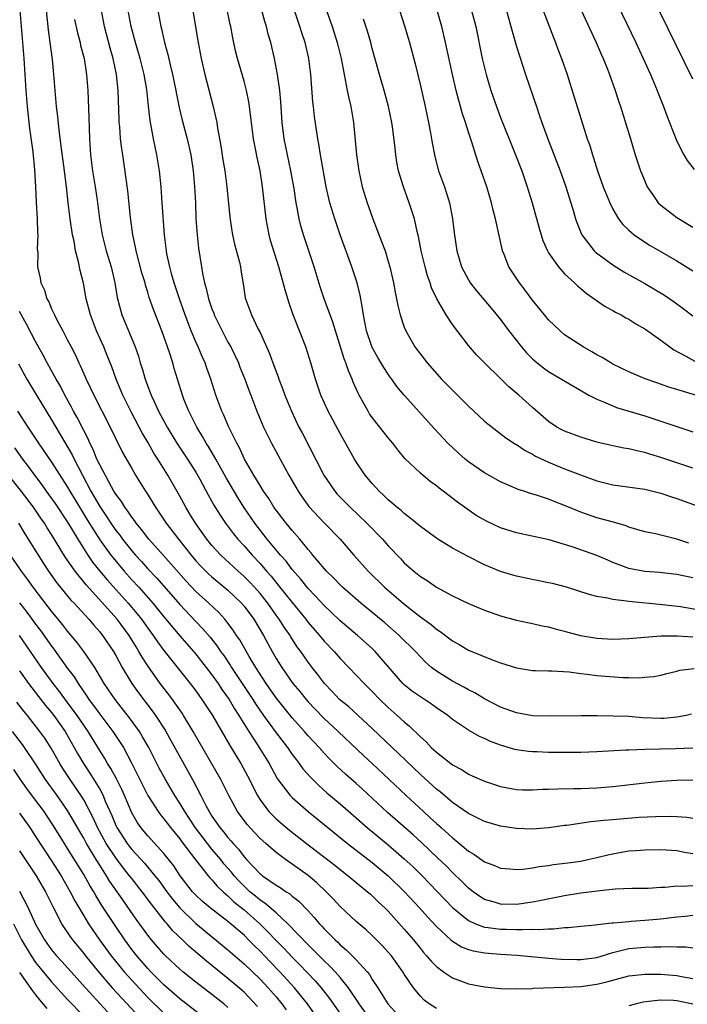
# Model space of a CAD drawing. Units: inches. Extents: x 2649000 to 2652000, y 1560000 to 1561272.
# Drawn here: x 2649285 to 2649368, y 1560369 to 1560492 of the extents above; entities that cross this region are included whole.
import ezdxf

# ---------------------------------------------------------------- set-up
doc = ezdxf.new("R2010")
doc.units = ezdxf.units.IN
doc.header["$MEASUREMENT"] = 0
doc.layers.add('LD26491560_2ft', color=94, linetype='Continuous')

msp = doc.modelspace()

# ---------------------------------------------------------------- linework, layer by layer
at = {"layer": 'LD26491560_2ft'}
for points, elevation in [([(2649359, 1560495), (2649361.87, 1560489), (2649362.81, 1560487), (2649363.71, 1560485), (2649364.56, 1560483), (2649364.67, 1560482.67), (2649365.34, 1560481), (2649365.77, 1560479.77), (2649366.09, 1560479), (2649367, 1560476.7), (2649367.88, 1560475), (2649368.27, 1560474.27), (2649369.17, 1560473.17)], 8240), ([(2649369, 1560484.42), (2649363.85, 1560495)], 8242), ([(2649332.15, 1560493.85), (2649333, 1560491.22), (2649333.66, 1560489), (2649334.36, 1560486.36), (2649335, 1560483.61), (2649335.59, 1560481), (2649336.02, 1560479), (2649336.25, 1560477.75), (2649336.46, 1560476.47), (2649336.79, 1560474.79), (2649337.28, 1560473), (2649338, 1560471), (2649338.64, 1560469), (2649339.03, 1560467), (2649339.23, 1560465.23), (2649339.54, 1560463), (2649340.15, 1560461), (2649341, 1560459.38), (2649341.23, 1560459), (2649342, 1560458), (2649342.91, 1560456.91), (2649343.83, 1560455.83), (2649345, 1560454.41), (2649346.05, 1560453), (2649347.61, 1560451), (2649348.25, 1560450.25), (2649349, 1560449.5), (2649349.58, 1560449), (2649350.38, 1560448.38), (2649351, 1560447.94), (2649352.62, 1560447), (2649354.09, 1560446.09), (2649356.03, 1560445), (2649357, 1560444.47), (2649357.86, 1560444.14), (2649359, 1560443.63), (2649359.45, 1560443.45), (2649363, 1560442.4), (2649365, 1560441.75), (2649369, 1560440.39)], 8228), ([(2649285.04, 1560493), (2649285.38, 1560489), (2649285.53, 1560487), (2649285.79, 1560483), (2649285.96, 1560481), (2649286.26, 1560478.26), (2649286.65, 1560475.35), (2649286.88, 1560473.12), (2649287, 1560471), (2649287.08, 1560469.08), (2649287.19, 1560467), (2649287.23, 1560465.23), (2649287.27, 1560465), (2649287.21, 1560463.21), (2649287.26, 1560462.74), (2649287.25, 1560461), (2649287.57, 1560459.57), (2649287.66, 1560459), (2649288.11, 1560458.11), (2649288.42, 1560457), (2649288.65, 1560456.65), (2649289, 1560455.76), (2649289.25, 1560455.25), (2649289.34, 1560455), (2649289.69, 1560454.31), (2649290.4, 1560453), (2649291, 1560451.85), (2649291.42, 1560451), (2649291.96, 1560449.96), (2649292.38, 1560449), (2649292.59, 1560448.59), (2649293.3, 1560447), (2649293.87, 1560445.87), (2649294.27, 1560445), (2649296.31, 1560441), (2649297, 1560439.52), (2649297.83, 1560437.83), (2649299, 1560435.81), (2649299.48, 1560435), (2649300.71, 1560433), (2649300.83, 1560432.83), (2649301.94, 1560431), (2649302.38, 1560430.38), (2649303.3, 1560429), (2649304.83, 1560427), (2649306.41, 1560425), (2649307, 1560424.31), (2649307.62, 1560423.62), (2649308.62, 1560422.62), (2649309, 1560422.29), (2649311, 1560420.62), (2649312.69, 1560419), (2649313, 1560418.64), (2649314.23, 1560417), (2649315.44, 1560415), (2649316.51, 1560413), (2649317, 1560412.13), (2649317.7, 1560411), (2649319.11, 1560409), (2649319.97, 1560407.97), (2649320.74, 1560407), (2649321, 1560406.71), (2649321.83, 1560405.83), (2649323, 1560404.63), (2649324.75, 1560403), (2649327.96, 1560399.96), (2649329, 1560399), (2649333.21, 1560395), (2649335.39, 1560393), (2649336.24, 1560392.24), (2649337, 1560391.53), (2649337.6, 1560391), (2649339, 1560389.71), (2649339.41, 1560389.41), (2649341, 1560388.05), (2649341.68, 1560387.68), (2649343, 1560386.72), (2649344.27, 1560386.27), (2649345, 1560385.93), (2649346.15, 1560385.85), (2649347, 1560385.76), (2649347.8, 1560385.8), (2649349, 1560385.98), (2649349.84, 1560386.16), (2649351, 1560386.29), (2649351.61, 1560386.39), (2649353.4, 1560386.6), (2649355, 1560386.83), (2649355.88, 1560387), (2649357, 1560387.25), (2649358.38, 1560387.62), (2649360.05, 1560387.95), (2649361, 1560388.08), (2649361.84, 1560388.16), (2649363, 1560388.24), (2649365, 1560388.27), (2649367, 1560388.13), (2649367.94, 1560387.94), (2649369, 1560387.76)], 8204), ([(2649369, 1560392.15), (2649368.26, 1560392.26), (2649367, 1560392.34), (2649366.37, 1560392.37), (2649364.35, 1560392.35), (2649362.25, 1560392.25), (2649359, 1560391.99), (2649357.87, 1560391.87), (2649356.27, 1560391.73), (2649353.28, 1560391.28), (2649353, 1560391.26), (2649351, 1560390.98), (2649349, 1560390.82), (2649347, 1560390.88), (2649345, 1560391.18), (2649343, 1560391.76), (2649342.18, 1560392.18), (2649341, 1560392.75), (2649339, 1560394.14), (2649337.46, 1560395.46), (2649337, 1560395.8), (2649335, 1560397.64), (2649332.27, 1560400.27), (2649329, 1560403.37), (2649326.06, 1560406.06), (2649324.93, 1560407), (2649324, 1560408), (2649323.03, 1560409), (2649322.16, 1560410.16), (2649321.49, 1560411), (2649321, 1560411.65), (2649320.07, 1560413), (2649319.61, 1560413.61), (2649318.83, 1560414.83), (2649318.74, 1560415), (2649318.02, 1560416.02), (2649317.4, 1560417), (2649317, 1560417.53), (2649315.96, 1560419), (2649315, 1560420.21), (2649314.3, 1560421), (2649313.68, 1560421.68), (2649313, 1560422.35), (2649312.26, 1560423), (2649310.1, 1560425), (2649309, 1560426.22), (2649308.36, 1560427), (2649306.93, 1560429), (2649306.22, 1560430.22), (2649305.74, 1560431), (2649305, 1560432.36), (2649303.49, 1560435), (2649302.25, 1560437), (2649301.75, 1560437.75), (2649301, 1560439.1), (2649300.3, 1560440.3), (2649299.94, 1560441), (2649298.92, 1560442.92), (2649297.88, 1560445), (2649297.05, 1560447), (2649296.5, 1560448.5), (2649295.94, 1560449.94), (2649295.51, 1560451), (2649294.62, 1560453), (2649293.85, 1560455), (2649293.33, 1560457), (2649292.96, 1560458.96), (2649292.56, 1560460.56), (2649292.37, 1560461.63), (2649292, 1560463), (2649291.8, 1560464.2), (2649291.62, 1560465), (2649291.31, 1560467), (2649291.06, 1560469), (2649290.85, 1560471), (2649290.63, 1560472.63), (2649290.6, 1560473), (2649290.22, 1560475.78), (2649289.94, 1560478.06), (2649289.78, 1560479.78), (2649289.63, 1560481), (2649289.28, 1560485), (2649289.1, 1560486.9), (2649288.83, 1560489), (2649288.6, 1560490.6), (2649288.37, 1560493)], 8206), ([(2649369, 1560400.91), (2649366.84, 1560400.84), (2649363, 1560400.76), (2649361, 1560400.68), (2649360.65, 1560400.65), (2649357, 1560400.45), (2649355, 1560400.37), (2649352.36, 1560400.36), (2649351, 1560400.38), (2649349.54, 1560400.46), (2649349, 1560400.47), (2649348.51, 1560400.51), (2649347, 1560400.72), (2649346.77, 1560400.77), (2649345, 1560401.28), (2649343.75, 1560401.75), (2649343, 1560402.11), (2649342.38, 1560402.38), (2649341, 1560403.15), (2649339, 1560404.5), (2649338.41, 1560405), (2649337, 1560405.97), (2649336.41, 1560406.41), (2649335, 1560407.31), (2649334.01, 1560408.01), (2649333, 1560408.83), (2649332.83, 1560409), (2649329.37, 1560413), (2649329, 1560413.36), (2649327.16, 1560415), (2649325, 1560416.8), (2649323.88, 1560417.88), (2649323, 1560418.71), (2649321.91, 1560419.91), (2649321, 1560420.84), (2649320.04, 1560422.04), (2649319, 1560423.21), (2649318.24, 1560424.24), (2649317.56, 1560425), (2649315.91, 1560427), (2649314.35, 1560429), (2649312.99, 1560430.99), (2649312.22, 1560432.22), (2649310.73, 1560434.73), (2649309.49, 1560437), (2649308.57, 1560438.57), (2649308.29, 1560439), (2649307.84, 1560439.84), (2649307.12, 1560441), (2649306.12, 1560443), (2649305.51, 1560444.49), (2649305.32, 1560445), (2649304.3, 1560448.3), (2649304.11, 1560449), (2649303.7, 1560450.3), (2649302.73, 1560453), (2649301.69, 1560455.69), (2649301.19, 1560457.19), (2649301, 1560457.83), (2649300.72, 1560458.72), (2649300.65, 1560459), (2649300.27, 1560460.27), (2649299.53, 1560463), (2649299.46, 1560463.46), (2649299.13, 1560465), (2649298.86, 1560467.14), (2649298.49, 1560470.49), (2649298.27, 1560472.27), (2649297.87, 1560475), (2649297.75, 1560475.75), (2649297.6, 1560477), (2649297.49, 1560478.51), (2649297.43, 1560479), (2649297.41, 1560479.41), (2649297.3, 1560483), (2649297.08, 1560485), (2649296.66, 1560487), (2649296.3, 1560488.3), (2649295.61, 1560491), (2649295.23, 1560493)], 8210), ([(2649368.82, 1560405.18), (2649368.14, 1560405), (2649367, 1560404.77), (2649365.37, 1560404.63), (2649365, 1560404.62), (2649362.72, 1560404.72), (2649361, 1560404.86), (2649359.07, 1560404.93), (2649357.05, 1560404.95), (2649355.05, 1560404.95), (2649351.09, 1560404.91), (2649349, 1560404.97), (2649347, 1560405.32), (2649345, 1560406.05), (2649343, 1560407.08), (2649341.81, 1560407.81), (2649341, 1560408.2), (2649340.5, 1560408.5), (2649339, 1560409.28), (2649337, 1560410.52), (2649336.38, 1560411), (2649335.65, 1560411.65), (2649335, 1560412.32), (2649334.38, 1560413), (2649332.35, 1560415), (2649330.56, 1560416.56), (2649327.56, 1560419), (2649325.3, 1560421), (2649325, 1560421.29), (2649324.17, 1560422.17), (2649323.31, 1560423), (2649321.6, 1560425), (2649321.33, 1560425.33), (2649321, 1560425.71), (2649319.95, 1560427), (2649319, 1560428.08), (2649318.24, 1560429), (2649317, 1560430.63), (2649316.74, 1560431), (2649316.09, 1560432.09), (2649315.45, 1560433), (2649315, 1560433.72), (2649314.22, 1560435), (2649313.07, 1560437), (2649312.42, 1560438.42), (2649312.09, 1560439), (2649311.75, 1560439.75), (2649311.1, 1560441), (2649310.48, 1560442.48), (2649310.22, 1560443), (2649309.49, 1560445), (2649308.86, 1560447), (2649308.37, 1560448.37), (2649308.16, 1560449), (2649307.8, 1560449.8), (2649307.29, 1560451), (2649307, 1560451.63), (2649306.42, 1560453), (2649305.67, 1560455), (2649304.97, 1560457), (2649304.29, 1560459), (2649303.99, 1560460.01), (2649303.73, 1560461), (2649303.38, 1560462.62), (2649303.32, 1560463), (2649303.07, 1560465), (2649302.81, 1560469), (2649302.65, 1560471), (2649302.44, 1560473), (2649302.14, 1560475), (2649301.72, 1560477), (2649301.28, 1560479.28), (2649301.07, 1560481.07), (2649300.86, 1560483.14), (2649300.54, 1560485), (2649300.04, 1560487), (2649299.47, 1560489), (2649298.92, 1560491), (2649298.56, 1560493)], 8212), ([(2649302.25, 1560493), (2649302.54, 1560491.46), (2649302.64, 1560491), (2649302.72, 1560490.72), (2649303, 1560489.39), (2649303.09, 1560489), (2649303.5, 1560487.5), (2649303.77, 1560486.23), (2649304.09, 1560485), (2649304.51, 1560483), (2649304.57, 1560482.57), (2649304.92, 1560480.91), (2649305.3, 1560479.3), (2649305.91, 1560477), (2649306.35, 1560475), (2649306.64, 1560473), (2649306.82, 1560471), (2649306.93, 1560469), (2649307.01, 1560467), (2649307.14, 1560465), (2649307.32, 1560463.32), (2649307.7, 1560461), (2649307.81, 1560460.19), (2649308.07, 1560459), (2649308.3, 1560458.3), (2649308.56, 1560457), (2649309, 1560455.77), (2649309.22, 1560455.22), (2649309.29, 1560455), (2649310.26, 1560453), (2649311, 1560451.6), (2649311.34, 1560451), (2649312.3, 1560449), (2649312.49, 1560448.49), (2649313.11, 1560447), (2649313.61, 1560445.61), (2649313.86, 1560445), (2649314.61, 1560443), (2649315.43, 1560441), (2649316.43, 1560439), (2649318.61, 1560435), (2649319.75, 1560433), (2649320.24, 1560432.24), (2649321.09, 1560431.09), (2649323, 1560429.06), (2649325, 1560427), (2649326.72, 1560425), (2649328.48, 1560423), (2649330.51, 1560421), (2649332.87, 1560419), (2649333.54, 1560418.46), (2649335, 1560417.31), (2649335.19, 1560417.19), (2649336.34, 1560416.34), (2649337, 1560415.77), (2649337.48, 1560415.48), (2649339, 1560414.3), (2649339.85, 1560413.85), (2649341, 1560413.17), (2649344.09, 1560411.91), (2649345, 1560411.58), (2649347, 1560410.93), (2649349, 1560410.61), (2649349.38, 1560410.62), (2649351, 1560410.58), (2649351.41, 1560410.59), (2649353.55, 1560410.45), (2649355, 1560410.25), (2649355.83, 1560410.17), (2649357, 1560409.99), (2649360.25, 1560409.75), (2649361, 1560409.75), (2649362.29, 1560409.71), (2649363, 1560409.76), (2649364.13, 1560409.87), (2649365, 1560410.04), (2649365.75, 1560410.25), (2649367, 1560410.53), (2649367.36, 1560410.64), (2649369.14, 1560410.86)], 8214), ([(2649306.61, 1560493), (2649306.97, 1560490.97), (2649307.29, 1560489), (2649307.67, 1560487), (2649308.12, 1560485), (2649309.16, 1560481), (2649309.61, 1560479), (2649309.7, 1560478.3), (2649310.11, 1560476.11), (2649310.38, 1560474.38), (2649310.6, 1560473), (2649310.86, 1560471), (2649311.22, 1560467.22), (2649311.48, 1560465.48), (2649311.57, 1560465), (2649311.83, 1560463.83), (2649312.43, 1560461.57), (2649312.55, 1560461), (2649312.59, 1560460.6), (2649312.89, 1560458.89), (2649313.15, 1560457.15), (2649313.19, 1560457), (2649313.69, 1560455.69), (2649313.93, 1560455), (2649314.77, 1560453.23), (2649315, 1560452.79), (2649316.19, 1560450.19), (2649316.59, 1560449), (2649317.26, 1560447.26), (2649317.34, 1560447), (2649317.82, 1560445.81), (2649318.11, 1560445), (2649318.91, 1560443), (2649319.86, 1560441), (2649320.26, 1560440.26), (2649322.95, 1560435), (2649323.77, 1560433.77), (2649324.33, 1560433), (2649324.64, 1560432.64), (2649325, 1560432.26), (2649326.23, 1560431), (2649328.31, 1560429), (2649330.27, 1560427), (2649331, 1560426.18), (2649332.56, 1560424.56), (2649333, 1560424.07), (2649334.19, 1560423), (2649335, 1560422.33), (2649335.83, 1560421.83), (2649337, 1560421), (2649339, 1560419.92), (2649341, 1560418.98), (2649343, 1560418.16), (2649345, 1560417.44), (2649347, 1560416.89), (2649348.56, 1560416.56), (2649349, 1560416.48), (2649350.2, 1560416.2), (2649351, 1560416.08), (2649351.81, 1560415.81), (2649353, 1560415.52), (2649353.4, 1560415.4), (2649354.98, 1560414.98), (2649357, 1560414.64), (2649359, 1560414.52), (2649361, 1560414.6), (2649363, 1560414.79), (2649365, 1560414.92), (2649367.07, 1560414.93), (2649369, 1560414.81)], 8216), ([(2649369.84, 1560418.16), (2649367.46, 1560418.54), (2649365.19, 1560418.81), (2649361, 1560419.21), (2649360.72, 1560419.28), (2649359, 1560419.46), (2649358.35, 1560419.65), (2649357, 1560419.85), (2649356.08, 1560420.08), (2649353.22, 1560421), (2649351.47, 1560421.47), (2649351, 1560421.57), (2649348.14, 1560422.14), (2649347, 1560422.38), (2649346.52, 1560422.52), (2649345, 1560422.99), (2649343, 1560423.82), (2649340.87, 1560424.87), (2649339, 1560425.88), (2649337.17, 1560427), (2649335, 1560428.6), (2649333.69, 1560429.69), (2649333, 1560430.2), (2649332.59, 1560430.59), (2649332.06, 1560431), (2649331.5, 1560431.5), (2649331, 1560431.9), (2649330.46, 1560432.46), (2649329.85, 1560433), (2649329, 1560433.94), (2649328.12, 1560435), (2649327, 1560436.68), (2649326.8, 1560437), (2649325, 1560440.19), (2649323.5, 1560443), (2649322.6, 1560445), (2649321.91, 1560447), (2649321.33, 1560449), (2649320.71, 1560451), (2649319.94, 1560453), (2649319.15, 1560455), (2649318.59, 1560456.59), (2649318.14, 1560458.14), (2649317.35, 1560461), (2649316.31, 1560464.31), (2649316.12, 1560465), (2649315.93, 1560466.07), (2649315.75, 1560467), (2649315.32, 1560471), (2649315, 1560473), (2649314.63, 1560474.63), (2649314.47, 1560475.53), (2649314.18, 1560477), (2649313.68, 1560481), (2649313.59, 1560481.59), (2649313.31, 1560483), (2649313, 1560484.18), (2649312.19, 1560487), (2649311.96, 1560487.96), (2649311.6, 1560489.6), (2649311.34, 1560491), (2649311.27, 1560491.27), (2649310.91, 1560493.09)], 8218), ([(2649369, 1560422.2), (2649367, 1560422.58), (2649364.83, 1560422.83), (2649363, 1560422.97), (2649361, 1560423.35), (2649359.79, 1560423.79), (2649359, 1560424.11), (2649358.37, 1560424.37), (2649357, 1560424.98), (2649353.95, 1560426.05), (2649351.07, 1560426.93), (2649347, 1560427.8), (2649345, 1560428.43), (2649343.24, 1560429.24), (2649341.97, 1560429.97), (2649340.79, 1560430.79), (2649339.63, 1560431.63), (2649337.85, 1560433), (2649337.36, 1560433.36), (2649337, 1560433.65), (2649336.22, 1560434.22), (2649335, 1560435.24), (2649333.08, 1560437.08), (2649332.17, 1560438.17), (2649331.55, 1560439), (2649331, 1560439.66), (2649330.41, 1560440.41), (2649329.96, 1560441), (2649329, 1560442.21), (2649328.67, 1560442.67), (2649328.47, 1560443), (2649327.35, 1560445), (2649327.23, 1560445.23), (2649326.62, 1560446.62), (2649326.48, 1560447), (2649326.03, 1560448.03), (2649325.72, 1560449), (2649325.51, 1560449.51), (2649324.41, 1560453), (2649324.09, 1560454.09), (2649323.73, 1560455), (2649323.56, 1560455.56), (2649323, 1560457), (2649322.5, 1560458.5), (2649321.76, 1560461), (2649320.43, 1560465), (2649320.1, 1560466.1), (2649319.88, 1560467), (2649319.64, 1560468.36), (2649319.5, 1560469), (2649319.24, 1560470.76), (2649318.84, 1560473), (2649318.03, 1560477), (2649317.77, 1560479), (2649317.58, 1560481.58), (2649317.45, 1560483), (2649317.18, 1560485), (2649316.8, 1560487), (2649316.34, 1560489), (2649316.03, 1560490.03), (2649315.81, 1560491), (2649315.61, 1560491.61), (2649315.23, 1560493)], 8220), ([(2649368.49, 1560426.49), (2649367, 1560426.99), (2649364.34, 1560427.66), (2649363, 1560427.93), (2649361, 1560428.51), (2649360.66, 1560428.66), (2649359.11, 1560429.11), (2649357, 1560429.67), (2649355, 1560430.37), (2649353, 1560431.22), (2649351.7, 1560431.7), (2649351, 1560431.99), (2649349.49, 1560432.51), (2649348.72, 1560432.72), (2649347.91, 1560433), (2649347.21, 1560433.21), (2649346.44, 1560433.56), (2649345, 1560434.15), (2649343, 1560435.27), (2649341, 1560436.68), (2649340.59, 1560437), (2649339.75, 1560437.75), (2649338.43, 1560439), (2649336.78, 1560440.78), (2649333, 1560444.97), (2649332.08, 1560446.08), (2649331.44, 1560447), (2649331.25, 1560447.25), (2649331, 1560447.6), (2649330.45, 1560448.45), (2649329.7, 1560449.7), (2649329, 1560450.95), (2649328.29, 1560453), (2649327.89, 1560455), (2649327.79, 1560455.79), (2649327.48, 1560457.48), (2649327.11, 1560459), (2649326.46, 1560461), (2649325.01, 1560465), (2649324.32, 1560467), (2649323.72, 1560469), (2649323.26, 1560471), (2649322.53, 1560475), (2649322.33, 1560476.33), (2649322.19, 1560477), (2649321.78, 1560479.78), (2649321.66, 1560481), (2649321.58, 1560481.58), (2649321.33, 1560485), (2649321.09, 1560487), (2649320.61, 1560489), (2649320.21, 1560490.21), (2649319.98, 1560491), (2649319.3, 1560493)], 8222), ([(2649323.3, 1560493), (2649323.98, 1560491), (2649324.62, 1560489), (2649325.13, 1560487), (2649325.49, 1560485), (2649325.64, 1560484.36), (2649325.87, 1560483), (2649326.06, 1560482.06), (2649326.33, 1560481), (2649326.68, 1560479), (2649327.04, 1560475), (2649327.32, 1560473), (2649327.76, 1560471), (2649328.35, 1560469), (2649328.52, 1560468.52), (2649329.06, 1560467), (2649330.17, 1560464.17), (2649330.59, 1560463), (2649331, 1560461.65), (2649331.19, 1560461), (2649331.64, 1560459), (2649331.84, 1560457.84), (2649332.03, 1560457), (2649332.17, 1560456.17), (2649332.47, 1560455), (2649333, 1560453.45), (2649333.18, 1560453), (2649334.33, 1560451), (2649335, 1560450.09), (2649335.85, 1560449), (2649337.65, 1560447), (2649339, 1560445.61), (2649339.63, 1560445), (2649341, 1560443.62), (2649343, 1560441.75), (2649343.4, 1560441.4), (2649345.67, 1560439.67), (2649346.88, 1560438.88), (2649347, 1560438.82), (2649348.08, 1560438.08), (2649349, 1560437.61), (2649349.38, 1560437.38), (2649351, 1560436.61), (2649353, 1560435.8), (2649354.98, 1560435.02), (2649357, 1560434.29), (2649359, 1560433.79), (2649363, 1560433.23), (2649365, 1560432.76), (2649366.31, 1560432.31), (2649367, 1560432.1), (2649370, 1560431)], 8224), ([(2649371, 1560444.49), (2649367, 1560445.69), (2649366, 1560446), (2649364.51, 1560446.51), (2649363.04, 1560447.04), (2649361, 1560447.91), (2649359, 1560448.86), (2649358.75, 1560449), (2649357.67, 1560449.67), (2649357, 1560450.03), (2649356.4, 1560450.4), (2649355.31, 1560451), (2649353, 1560452.53), (2649352.43, 1560453), (2649351, 1560454.37), (2649350.48, 1560455), (2649349, 1560456.86), (2649348.09, 1560458.09), (2649347.38, 1560459), (2649346.05, 1560461), (2649345.44, 1560462.56), (2649345.25, 1560463), (2649345.2, 1560463.2), (2649344.39, 1560467), (2649344.09, 1560468.09), (2649343.87, 1560469), (2649343.28, 1560471), (2649342.6, 1560473), (2649342.17, 1560474.17), (2649341.42, 1560476.58), (2649341, 1560477.83), (2649340.64, 1560479), (2649340.22, 1560480.22), (2649340.01, 1560481), (2649339.78, 1560481.78), (2649339.47, 1560483), (2649339.01, 1560485), (2649338.14, 1560489), (2649337.67, 1560491), (2649337.09, 1560493)], 8230), ([(2649341.39, 1560493), (2649341.91, 1560491), (2649342.73, 1560487), (2649343, 1560485.86), (2649343.22, 1560485), (2649343.81, 1560483), (2649344.49, 1560481), (2649345, 1560479.65), (2649346.8, 1560475.2), (2649347.64, 1560473), (2649347.98, 1560471.98), (2649348.33, 1560471), (2649348.94, 1560469), (2649349.81, 1560465.81), (2649350.29, 1560464.29), (2649350.85, 1560463), (2649351, 1560462.74), (2649352.22, 1560461), (2649353, 1560460.14), (2649354.24, 1560459), (2649354.62, 1560458.62), (2649355, 1560458.31), (2649355.7, 1560457.7), (2649358.07, 1560456.07), (2649359, 1560455.56), (2649359.35, 1560455.35), (2649360.06, 1560455), (2649360.65, 1560454.65), (2649361, 1560454.48), (2649361.9, 1560453.9), (2649363, 1560453.28), (2649365, 1560451.84), (2649366.11, 1560451), (2649366.64, 1560450.64), (2649368.13, 1560449.87), (2649369.24, 1560449.24)], 8232), ([(2649345.74, 1560493), (2649346.3, 1560491), (2649346.44, 1560490.44), (2649347, 1560488.5), (2649347.35, 1560487.35), (2649348.12, 1560485), (2649349.47, 1560481), (2649349.87, 1560479.87), (2649350.16, 1560479), (2649350.82, 1560477.18), (2649352.43, 1560473), (2649353.11, 1560471.11), (2649353.77, 1560469), (2649354.11, 1560467.89), (2649354.36, 1560467), (2649354.52, 1560466.52), (2649355.1, 1560465.1), (2649355.15, 1560465), (2649356.69, 1560463), (2649356.84, 1560462.84), (2649359, 1560461.24), (2649360.39, 1560460.39), (2649363, 1560458.93), (2649365.45, 1560457.45), (2649366.65, 1560456.65), (2649367.8, 1560455.8), (2649369, 1560454.87)], 8234), ([(2649350.34, 1560493), (2649351.61, 1560489.61), (2649351.88, 1560489), (2649352.17, 1560488.17), (2649352.62, 1560487), (2649353.3, 1560485), (2649354.2, 1560482.2), (2649355.28, 1560478.72), (2649355.83, 1560477), (2649356.13, 1560476.13), (2649356.47, 1560475), (2649356.61, 1560474.61), (2649357.11, 1560473), (2649357.82, 1560471), (2649358.62, 1560469), (2649359, 1560468.21), (2649359.73, 1560467), (2649360.28, 1560466.28), (2649361, 1560465.6), (2649361.69, 1560465), (2649362.45, 1560464.45), (2649363.68, 1560463.68), (2649364.83, 1560463), (2649367, 1560461.74), (2649369, 1560460.51)], 8236), ([(2649355, 1560493.11), (2649356.92, 1560489), (2649357.54, 1560487.54), (2649357.79, 1560487), (2649358.33, 1560485.67), (2649358.59, 1560485), (2649359.3, 1560483), (2649359.71, 1560481.71), (2649359.95, 1560481), (2649361.21, 1560477), (2649361.81, 1560475), (2649362.46, 1560473), (2649362.61, 1560472.61), (2649363.3, 1560471), (2649364.01, 1560469.99), (2649364.68, 1560469), (2649365, 1560468.68), (2649367, 1560467.15), (2649369, 1560465.94)], 8238), ([(2649291.87, 1560491.87), (2649292.22, 1560490.22), (2649292.55, 1560489), (2649292.62, 1560488.62), (2649293.04, 1560487), (2649293.37, 1560485), (2649293.52, 1560483), (2649293.65, 1560479.65), (2649293.68, 1560478.32), (2649293.74, 1560477), (2649293.86, 1560475), (2649294.12, 1560473), (2649294.44, 1560471), (2649294.68, 1560469.32), (2649294.96, 1560467), (2649295.29, 1560465), (2649295.8, 1560463), (2649296.42, 1560461), (2649296.9, 1560459), (2649297.18, 1560457.18), (2649297.75, 1560455), (2649298.28, 1560453.72), (2649298.72, 1560452.72), (2649299.42, 1560451), (2649299.83, 1560449.83), (2649300.06, 1560449), (2649300.3, 1560448.3), (2649300.66, 1560447), (2649300.76, 1560446.76), (2649301, 1560446.08), (2649301.31, 1560445.31), (2649301.41, 1560445), (2649301.74, 1560444.26), (2649302.35, 1560443), (2649303.42, 1560441), (2649304.63, 1560439), (2649305.96, 1560437), (2649307, 1560435.37), (2649307.49, 1560434.51), (2649308.53, 1560432.53), (2649309, 1560431.71), (2649309.25, 1560431.25), (2649310.01, 1560430.01), (2649310.71, 1560429), (2649311.68, 1560427.68), (2649312.24, 1560427), (2649313, 1560426.16), (2649314, 1560425), (2649315, 1560423.95), (2649315.82, 1560423), (2649316.38, 1560422.38), (2649317.28, 1560421.28), (2649319, 1560419.08), (2649320.71, 1560417), (2649321, 1560416.62), (2649322.41, 1560415), (2649323, 1560414.27), (2649324.23, 1560413), (2649325, 1560412.12), (2649326.09, 1560411), (2649327.98, 1560409), (2649329, 1560408), (2649329.95, 1560407), (2649331, 1560405.99), (2649332.12, 1560405), (2649333, 1560404.19), (2649333.66, 1560403.66), (2649335, 1560402.33), (2649335.71, 1560401.71), (2649336.36, 1560401), (2649336.7, 1560400.7), (2649337, 1560400.41), (2649339, 1560398.84), (2649340.2, 1560398.2), (2649341, 1560397.68), (2649341.48, 1560397.48), (2649343, 1560396.79), (2649345, 1560396.14), (2649347, 1560395.77), (2649347.73, 1560395.73), (2649349, 1560395.7), (2649350.22, 1560395.78), (2649351, 1560395.79), (2649352.15, 1560395.85), (2649354.11, 1560395.89), (2649355, 1560395.89), (2649357, 1560395.96), (2649359, 1560396.12), (2649363, 1560396.6), (2649365, 1560396.79), (2649367, 1560396.92), (2649369, 1560396.98)], 8208), ([(2649369, 1560435.86), (2649365, 1560437.22), (2649363.62, 1560437.62), (2649363, 1560437.82), (2649362.02, 1560438.02), (2649361, 1560438.28), (2649360.38, 1560438.38), (2649359, 1560438.66), (2649357, 1560439.11), (2649355, 1560439.72), (2649353, 1560440.48), (2649352.65, 1560440.65), (2649352.02, 1560441), (2649351, 1560441.71), (2649349, 1560443.46), (2649347.29, 1560445), (2649346.04, 1560446.04), (2649345, 1560447.08), (2649343, 1560449), (2649342, 1560450), (2649341, 1560451.19), (2649339, 1560453.82), (2649338.2, 1560455), (2649337.05, 1560457), (2649336.4, 1560458.4), (2649336.22, 1560459), (2649335.88, 1560459.88), (2649335.58, 1560461), (2649335.1, 1560463), (2649334.77, 1560464.77), (2649334.6, 1560465.4), (2649334.26, 1560467), (2649333.88, 1560468.12), (2649333.62, 1560469), (2649332.88, 1560471), (2649332.43, 1560472.43), (2649332.27, 1560473), (2649332.07, 1560474.07), (2649331.93, 1560475), (2649331.83, 1560476.17), (2649331.54, 1560478.46), (2649331.46, 1560479), (2649331.04, 1560481), (2649330.49, 1560483), (2649329.91, 1560485), (2649329, 1560488.26), (2649328.81, 1560489), (2649328.41, 1560490.41), (2649327.92, 1560491.92)], 8226), ([(2649369, 1560383.75), (2649367.65, 1560383.65), (2649367, 1560383.68), (2649365.54, 1560383.54), (2649365, 1560383.53), (2649363.41, 1560383.41), (2649361.38, 1560383.38), (2649359.31, 1560383.31), (2649357.07, 1560383.07), (2649355, 1560382.8), (2649353, 1560382.5), (2649349.87, 1560381.87), (2649349, 1560381.68), (2649347, 1560381.41), (2649345, 1560381.43), (2649344.36, 1560381.64), (2649343, 1560382.02), (2649342.4, 1560382.4), (2649341.57, 1560383), (2649341, 1560383.44), (2649340.23, 1560384.23), (2649339, 1560385.39), (2649338.21, 1560386.21), (2649337.2, 1560387.2), (2649335.14, 1560389.14), (2649334.1, 1560390.1), (2649330.9, 1560392.9), (2649327.79, 1560395.79), (2649327, 1560396.5), (2649325.68, 1560397.68), (2649324.64, 1560398.64), (2649323.63, 1560399.63), (2649323, 1560400.3), (2649322.38, 1560401), (2649321, 1560402.47), (2649320.54, 1560403), (2649319, 1560404.7), (2649317, 1560407.22), (2649315.76, 1560409), (2649314.46, 1560411), (2649313.66, 1560412.34), (2649312.46, 1560414.46), (2649312.08, 1560415), (2649311.66, 1560415.66), (2649311, 1560416.52), (2649310.61, 1560417), (2649309.84, 1560417.84), (2649308.63, 1560419), (2649307, 1560420.49), (2649305.78, 1560421.78), (2649302.97, 1560424.97), (2649301.13, 1560427), (2649300.21, 1560428.21), (2649299.55, 1560429), (2649299.33, 1560429.33), (2649299, 1560429.75), (2649298.51, 1560430.51), (2649298.12, 1560431), (2649297.7, 1560431.7), (2649297, 1560432.62), (2649296.77, 1560433), (2649296.47, 1560433.53), (2649295, 1560436.27), (2649294.66, 1560437), (2649294.19, 1560438.19), (2649293.75, 1560439), (2649293.54, 1560439.54), (2649293, 1560440.56), (2649292.2, 1560442.2), (2649291.75, 1560443), (2649291.5, 1560443.5), (2649290.65, 1560445), (2649290.09, 1560446.09), (2649289.56, 1560447), (2649289.37, 1560447.37), (2649288.46, 1560449), (2649287.96, 1560449.96), (2649287, 1560451.67), (2649285.86, 1560453.86), (2649285, 1560455.43)], 8202), ([(2649284.88, 1560448.88), (2649285.9, 1560447), (2649287.1, 1560445), (2649287.83, 1560443.83), (2649289, 1560441.91), (2649291.55, 1560437.55), (2649291.82, 1560437), (2649293.91, 1560433), (2649295, 1560431.08), (2649295.85, 1560429.85), (2649296.39, 1560429), (2649297, 1560428.1), (2649297.49, 1560427.49), (2649297.83, 1560427), (2649299, 1560425.53), (2649299.45, 1560425), (2649300.2, 1560424.2), (2649301, 1560423.29), (2649302.12, 1560422.12), (2649305, 1560418.84), (2649307, 1560416.71), (2649307.84, 1560415.84), (2649308.76, 1560414.76), (2649309.65, 1560413.65), (2649310.08, 1560413), (2649310.47, 1560412.47), (2649311.29, 1560411.29), (2649311.46, 1560411), (2649314.1, 1560407), (2649314.45, 1560406.45), (2649315.44, 1560405), (2649317, 1560402.82), (2649318.41, 1560401), (2649319, 1560400.14), (2649319.49, 1560399.49), (2649319.89, 1560399), (2649320.35, 1560398.35), (2649321.29, 1560397.29), (2649322.29, 1560396.29), (2649323.35, 1560395.35), (2649325, 1560393.95), (2649327, 1560392.22), (2649328.37, 1560391), (2649331, 1560388.83), (2649333, 1560387.12), (2649334.1, 1560386.1), (2649335.22, 1560385), (2649337.15, 1560383), (2649339.02, 1560381.02), (2649341, 1560379.4), (2649341.87, 1560379), (2649343, 1560378.58), (2649343.47, 1560378.53), (2649345, 1560378.33), (2649345.69, 1560378.31), (2649347, 1560378.3), (2649347.73, 1560378.27), (2649349, 1560378.31), (2649349.72, 1560378.28), (2649351, 1560378.38), (2649351.63, 1560378.36), (2649353, 1560378.54), (2649353.47, 1560378.53), (2649355, 1560378.7), (2649356.87, 1560378.87), (2649357.09, 1560378.91), (2649358.89, 1560379.11), (2649359.11, 1560379.11), (2649361, 1560379.3), (2649361.31, 1560379.31), (2649363, 1560379.44), (2649365, 1560379.63), (2649367, 1560379.86), (2649368.05, 1560379.95), (2649369, 1560380.05)], 8200), ([(2649284.74, 1560443), (2649286.04, 1560441), (2649287.36, 1560439), (2649289, 1560436.62), (2649291, 1560433.51), (2649291.28, 1560433), (2649292.68, 1560430.68), (2649293.43, 1560429.44), (2649295, 1560426.93), (2649296.4, 1560425), (2649296.66, 1560424.66), (2649298.07, 1560423), (2649299, 1560421.95), (2649299.87, 1560421), (2649301.63, 1560419), (2649303, 1560417.32), (2649305, 1560414.94), (2649307, 1560412.65), (2649308.3, 1560411), (2649309, 1560410.09), (2649309.77, 1560409), (2649310.25, 1560408.25), (2649311.13, 1560407), (2649311.82, 1560405.82), (2649312.36, 1560405), (2649313.59, 1560403), (2649314.68, 1560401.32), (2649316.12, 1560399), (2649317.15, 1560397.15), (2649318.75, 1560395), (2649319, 1560394.74), (2649320.99, 1560393), (2649323.44, 1560391), (2649325.93, 1560389), (2649329, 1560386.64), (2649331, 1560384.97), (2649333.03, 1560383), (2649334.89, 1560381), (2649335.88, 1560379.88), (2649337, 1560378.67), (2649338.79, 1560377), (2649339, 1560376.82), (2649340.12, 1560376.12), (2649341, 1560375.78), (2649341.6, 1560375.6), (2649343, 1560375.35), (2649345, 1560375.2), (2649347.08, 1560375.08), (2649351, 1560374.7), (2649352.57, 1560374.57), (2649354.52, 1560374.52), (2649355, 1560374.53), (2649357, 1560374.78), (2649359, 1560375.4), (2649359.52, 1560375.52), (2649361, 1560375.91), (2649363, 1560376.08), (2649364.13, 1560376.13), (2649365, 1560376.12), (2649366.16, 1560376.16), (2649367, 1560376.11), (2649368.12, 1560376.12), (2649369, 1560376.01)], 8198), ([(2649284.39, 1560438.39), (2649285.35, 1560437), (2649286.08, 1560436.08), (2649286.85, 1560435), (2649287.8, 1560433.8), (2649288.34, 1560433), (2649289.45, 1560431.45), (2649291, 1560429.11), (2649292.25, 1560427), (2649293.52, 1560425), (2649294.12, 1560424.12), (2649295.02, 1560423.02), (2649295.93, 1560421.93), (2649298.54, 1560419), (2649299.68, 1560417.68), (2649300.21, 1560417), (2649301, 1560415.9), (2649301.67, 1560415), (2649302.2, 1560414.2), (2649303, 1560413.12), (2649306.3, 1560409), (2649307, 1560408.06), (2649307.76, 1560407), (2649309.05, 1560405), (2649311.23, 1560401.23), (2649312.6, 1560399), (2649313.45, 1560397.45), (2649314.67, 1560395), (2649315, 1560394.48), (2649316.11, 1560393), (2649317, 1560392.1), (2649317.59, 1560391.59), (2649318.68, 1560390.68), (2649320.81, 1560389), (2649322.06, 1560388.06), (2649324.32, 1560386.32), (2649325, 1560385.77), (2649326.01, 1560385), (2649328.42, 1560383), (2649328.72, 1560382.72), (2649329, 1560382.49), (2649329.75, 1560381.75), (2649330.56, 1560381), (2649331, 1560380.57), (2649333, 1560378.33), (2649334.13, 1560377), (2649335, 1560375.9), (2649335.41, 1560375.41), (2649335.78, 1560375), (2649336.33, 1560374.33), (2649337, 1560373.65), (2649337.88, 1560373), (2649339, 1560372.24), (2649341, 1560371.5), (2649343, 1560371.11), (2649345, 1560370.93), (2649347, 1560370.88), (2649348.92, 1560370.92), (2649349.06, 1560370.94), (2649353, 1560371.08), (2649355, 1560371.17), (2649357, 1560371.44), (2649358.26, 1560371.74), (2649359, 1560371.96), (2649361, 1560372.48), (2649361.45, 1560372.55), (2649363, 1560372.7), (2649363.28, 1560372.72), (2649365, 1560372.72), (2649367, 1560372.55), (2649367.58, 1560372.42), (2649369, 1560372.16)], 8196), ([(2649337, 1560368.42), (2649336.1, 1560369), (2649335.47, 1560369.47), (2649335, 1560369.96), (2649334.16, 1560371), (2649333, 1560372.7), (2649332.81, 1560373), (2649331.38, 1560375), (2649331, 1560375.46), (2649330.26, 1560376.26), (2649329.55, 1560377), (2649329, 1560377.55), (2649328.24, 1560378.24), (2649327, 1560379.3), (2649325, 1560381.15), (2649324.11, 1560382.11), (2649323.26, 1560383), (2649322.09, 1560384.09), (2649321, 1560385.01), (2649319, 1560386.43), (2649318.17, 1560387), (2649317, 1560387.88), (2649315.72, 1560389), (2649315, 1560389.65), (2649314.35, 1560390.35), (2649313.4, 1560391.4), (2649312.19, 1560393), (2649311.09, 1560395), (2649310.1, 1560397), (2649306.65, 1560403), (2649305.45, 1560405), (2649305.27, 1560405.27), (2649304.07, 1560407), (2649303.62, 1560407.62), (2649302.56, 1560409), (2649301, 1560411.19), (2649300.29, 1560412.29), (2649299.9, 1560413), (2649299.55, 1560413.55), (2649298.67, 1560415), (2649297.16, 1560417), (2649293.3, 1560421.3), (2649291.93, 1560423), (2649290.73, 1560424.73), (2649289, 1560427.58), (2649288.44, 1560428.44), (2649288.1, 1560429), (2649287.64, 1560429.64), (2649286.74, 1560431), (2649285.13, 1560433.13), (2649283.63, 1560435)], 8194), ([(2649284.86, 1560429), (2649285.67, 1560427.67), (2649287.98, 1560423.98), (2649288.63, 1560423), (2649289.61, 1560421.61), (2649291.41, 1560419.41), (2649291.81, 1560419), (2649293.64, 1560417), (2649294.26, 1560416.26), (2649295, 1560415.43), (2649295.35, 1560415), (2649296.71, 1560413), (2649297, 1560412.5), (2649297.82, 1560411), (2649299.02, 1560409), (2649299.84, 1560407.84), (2649301.56, 1560405.56), (2649301.96, 1560405), (2649303.16, 1560403.16), (2649303.89, 1560401.89), (2649306.59, 1560397), (2649307.63, 1560395), (2649308.25, 1560393.75), (2649308.65, 1560393), (2649309, 1560392.43), (2649309.99, 1560391), (2649310.46, 1560390.46), (2649311, 1560389.75), (2649311.36, 1560389.36), (2649311.65, 1560389), (2649312.3, 1560388.3), (2649313, 1560387.35), (2649313.32, 1560387), (2649315, 1560385.23), (2649315.13, 1560385.13), (2649315.3, 1560385), (2649317, 1560383.81), (2649317.51, 1560383.51), (2649318.25, 1560383), (2649318.72, 1560382.72), (2649319, 1560382.46), (2649319.82, 1560381.82), (2649321, 1560380.61), (2649321.77, 1560379.78), (2649322.41, 1560379), (2649322.71, 1560378.71), (2649323, 1560378.38), (2649324.36, 1560377), (2649324.7, 1560376.7), (2649325, 1560376.38), (2649325.76, 1560375.76), (2649326.49, 1560375), (2649326.76, 1560374.76), (2649327, 1560374.48), (2649328.35, 1560373), (2649328.65, 1560372.65), (2649329, 1560372.05), (2649329.69, 1560371), (2649330.93, 1560369), (2649332.78, 1560367)], 8192), ([(2649328.82, 1560367), (2649327.36, 1560369), (2649327.23, 1560369.23), (2649326.04, 1560371), (2649325, 1560372.28), (2649324.37, 1560373), (2649323.71, 1560373.71), (2649323, 1560374.37), (2649321, 1560376.37), (2649318.46, 1560379), (2649317, 1560380.35), (2649315.58, 1560381.58), (2649315, 1560381.94), (2649314.43, 1560382.43), (2649313.73, 1560383), (2649313.36, 1560383.36), (2649313, 1560383.67), (2649312.34, 1560384.34), (2649311.76, 1560385), (2649311.43, 1560385.43), (2649310.49, 1560386.49), (2649310.09, 1560387), (2649309, 1560388.32), (2649308.45, 1560389), (2649306.97, 1560390.97), (2649306.18, 1560392.18), (2649305.63, 1560393), (2649305, 1560394.07), (2649304.38, 1560395), (2649303.19, 1560397), (2649302.43, 1560398.43), (2649301.12, 1560401), (2649300.35, 1560402.35), (2649299.95, 1560403), (2649298.72, 1560404.72), (2649296.92, 1560407), (2649295.56, 1560409), (2649294.38, 1560411), (2649293.03, 1560413), (2649292.16, 1560414.16), (2649291, 1560415.53), (2649290.36, 1560416.36), (2649289, 1560418), (2649288.57, 1560418.57), (2649286.7, 1560421), (2649286, 1560422), (2649285.24, 1560423), (2649283.86, 1560425)], 8190), ([(2649285, 1560419.05), (2649285.9, 1560417.9), (2649287, 1560416.4), (2649287.61, 1560415.61), (2649289, 1560413.63), (2649289.28, 1560413.28), (2649291, 1560410.87), (2649291.81, 1560409.81), (2649292.3, 1560409), (2649293.41, 1560407.41), (2649293.66, 1560407), (2649294.24, 1560406.24), (2649295, 1560405.17), (2649296.65, 1560403), (2649297.95, 1560401), (2649299.02, 1560399.02), (2649299.69, 1560397.69), (2649300.34, 1560396.34), (2649301.02, 1560395), (2649302.29, 1560393), (2649302.59, 1560392.59), (2649303, 1560392.1), (2649303.83, 1560391), (2649305, 1560389.59), (2649305.24, 1560389.24), (2649307, 1560386.93), (2649308.52, 1560385), (2649308.74, 1560384.74), (2649309, 1560384.48), (2649309.67, 1560383.67), (2649310.4, 1560383), (2649311, 1560382.48), (2649311.74, 1560381.74), (2649313, 1560380.72), (2649314.97, 1560379), (2649317.95, 1560375.95), (2649319, 1560374.83), (2649319.92, 1560373.92), (2649321.87, 1560371.87), (2649322.64, 1560371), (2649323.68, 1560369.68), (2649325.52, 1560367)], 8188), ([(2649323.41, 1560365.41), (2649320.94, 1560369), (2649319.32, 1560371), (2649317.48, 1560373), (2649316.26, 1560374.26), (2649315, 1560375.58), (2649314.28, 1560376.28), (2649313.58, 1560377), (2649313, 1560377.56), (2649311, 1560379.27), (2649308.76, 1560381), (2649307.8, 1560381.8), (2649307, 1560382.55), (2649306.58, 1560383), (2649305.04, 1560385), (2649304.23, 1560386.23), (2649303, 1560387.78), (2649301, 1560389.98), (2649300.15, 1560391), (2649299.67, 1560391.67), (2649299, 1560392.86), (2649298.09, 1560395), (2649297.75, 1560395.75), (2649297.08, 1560397.08), (2649296.39, 1560398.39), (2649295.99, 1560399), (2649295.63, 1560399.63), (2649295, 1560400.63), (2649293.54, 1560403), (2649293, 1560403.77), (2649292.18, 1560405), (2649291, 1560406.63), (2649289.99, 1560407.99), (2649289.19, 1560409), (2649289, 1560409.26), (2649287.74, 1560411), (2649284.98, 1560415)], 8186), ([(2649285, 1560410.58), (2649286.11, 1560409), (2649287.35, 1560407.35), (2649288.24, 1560406.24), (2649289, 1560405.36), (2649289.28, 1560405), (2649290.67, 1560403), (2649291.83, 1560401), (2649292.24, 1560400.24), (2649292.97, 1560399), (2649293.78, 1560397.78), (2649295, 1560395.78), (2649295.42, 1560395), (2649295.7, 1560394.3), (2649296.5, 1560392.5), (2649297, 1560391.26), (2649297.12, 1560391), (2649298.43, 1560389), (2649298.68, 1560388.68), (2649299, 1560388.27), (2649300.58, 1560386.58), (2649301.88, 1560385), (2649302.38, 1560384.38), (2649303.37, 1560383), (2649304.07, 1560382.07), (2649304.98, 1560380.98), (2649307, 1560379.03), (2649311, 1560375.76), (2649313, 1560374.01), (2649315, 1560372.08), (2649316.02, 1560371), (2649317, 1560369.86), (2649317.71, 1560369), (2649318.26, 1560368.26)], 8184), ([(2649314.68, 1560368.68), (2649313, 1560370.45), (2649312.71, 1560370.71), (2649311, 1560372.18), (2649308.32, 1560374.32), (2649306.16, 1560376.16), (2649305.31, 1560377), (2649304.13, 1560378.13), (2649303.41, 1560379), (2649303.21, 1560379.21), (2649301.44, 1560381.44), (2649300.29, 1560383), (2649299, 1560384.64), (2649298.73, 1560385), (2649297.95, 1560385.95), (2649297, 1560387.21), (2649295.82, 1560389), (2649294.73, 1560391), (2649294.2, 1560392.2), (2649293, 1560394.48), (2649292.81, 1560394.81), (2649291.3, 1560397), (2649290.39, 1560398.39), (2649290.02, 1560399), (2649288.93, 1560400.93), (2649288.15, 1560402.15), (2649287.55, 1560403), (2649285.99, 1560405), (2649285.54, 1560405.54), (2649284.67, 1560406.67)], 8182), ([(2649311, 1560368.56), (2649310.48, 1560369), (2649309, 1560370.18), (2649307, 1560371.7), (2649305.38, 1560373), (2649305, 1560373.32), (2649303.21, 1560375), (2649303, 1560375.22), (2649301.46, 1560377), (2649301, 1560377.58), (2649299.56, 1560379.56), (2649297.6, 1560382.4), (2649296.28, 1560384.28), (2649295.85, 1560385), (2649295, 1560386.3), (2649294.57, 1560387), (2649293.37, 1560389), (2649293, 1560389.69), (2649292.51, 1560390.51), (2649291, 1560393.15), (2649289.71, 1560395), (2649288.25, 1560397), (2649286.98, 1560398.98), (2649285.62, 1560401), (2649285.36, 1560401.36), (2649284.1, 1560403)], 8180), ([(2649308.73, 1560366.73), (2649305, 1560369.62), (2649303, 1560371.39), (2649301.39, 1560373), (2649301, 1560373.41), (2649299.62, 1560375), (2649299, 1560375.8), (2649298.12, 1560377), (2649297, 1560378.64), (2649295.27, 1560381.27), (2649294.51, 1560382.51), (2649294.25, 1560383), (2649293.77, 1560383.77), (2649293, 1560385.15), (2649291, 1560388.4), (2649290.61, 1560389), (2649289.23, 1560391.23), (2649288.44, 1560392.44), (2649288.05, 1560393), (2649286.75, 1560394.75), (2649285.9, 1560395.9), (2649285.12, 1560397), (2649284.27, 1560398.27)], 8178), ([(2649285, 1560392.82), (2649286.27, 1560391), (2649287, 1560389.9), (2649289, 1560386.86), (2649290.18, 1560385), (2649291.32, 1560383), (2649291.88, 1560381.88), (2649293, 1560379.97), (2649293.59, 1560379), (2649294.99, 1560377), (2649296.43, 1560375), (2649298.05, 1560373), (2649299, 1560371.94), (2649301, 1560369.81), (2649303, 1560367.83)], 8176), ([(2649285, 1560388.11), (2649287.07, 1560385), (2649288.23, 1560383), (2649289.14, 1560381.14), (2649289.47, 1560380.53), (2649290.24, 1560379), (2649291.34, 1560377.34), (2649291.59, 1560377), (2649293, 1560375.29), (2649293.22, 1560375), (2649294.84, 1560373), (2649296.57, 1560371), (2649297.73, 1560369.73), (2649300.64, 1560366.64)], 8174), ([(2649285, 1560383.05), (2649286.09, 1560381), (2649287, 1560378.95), (2649288.1, 1560377), (2649289, 1560375.74), (2649289.61, 1560375), (2649290.28, 1560374.28), (2649291.42, 1560373), (2649293.23, 1560371), (2649295.99, 1560367.99)], 8172), ([(2649284.23, 1560379), (2649285.24, 1560377), (2649286.43, 1560375), (2649287, 1560374.17), (2649289, 1560371.73), (2649291, 1560369.56), (2649293, 1560367.47)], 8170), ([(2649285, 1560372.93), (2649286.63, 1560370.63), (2649287, 1560370.13), (2649287.5, 1560369.5), (2649288.41, 1560368.41)], 8168), ([(2649369, 1560368.97), (2649367, 1560369.37), (2649366.6, 1560369.4), (2649365, 1560369.44), (2649364.58, 1560369.42), (2649362.8, 1560369.2), (2649361.98, 1560369), (2649361, 1560368.76)], 8194)]:
    msp.add_lwpolyline(points, dxfattribs=dict(at, elevation=elevation))

doc.saveas('drawing.dxf')
